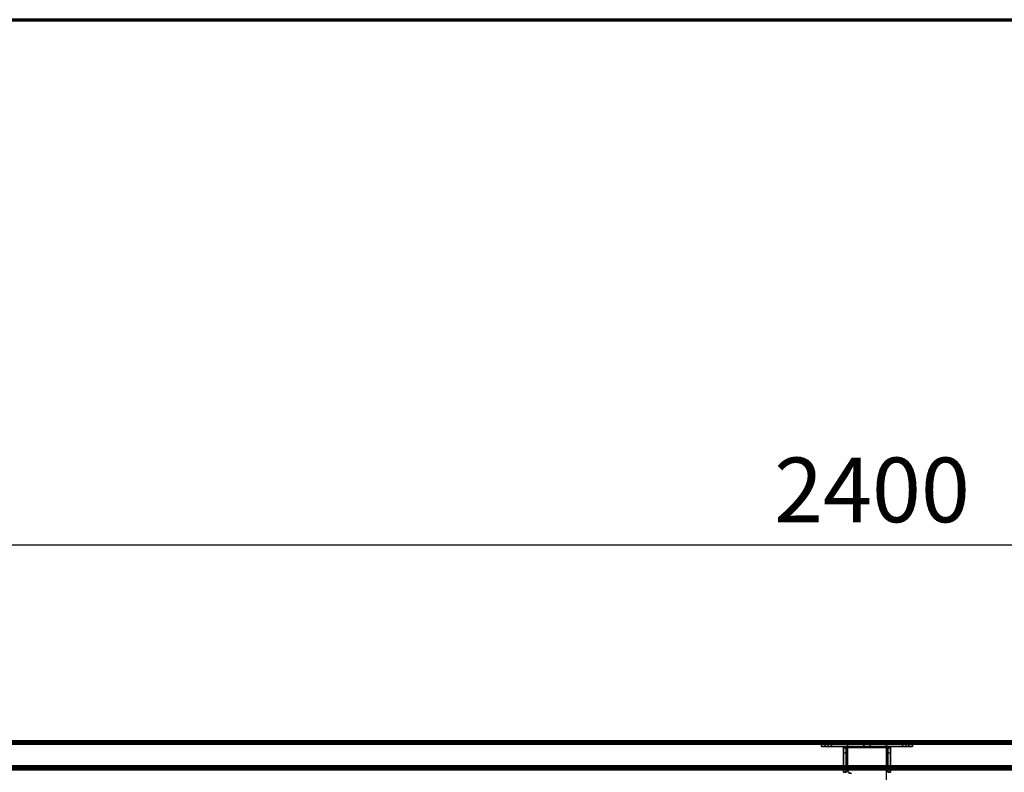
# Model space of a CAD drawing. Units: millimetres. Extents: x 65 to 5840, y 100 to 4100.
# Drawn here: x 1080 to 1841, y 3518 to 4100 of the extents above; entities that cross this region are included whole.
import ezdxf

# ---------------------------------------------------------------- set-up
doc = ezdxf.new("R2010")
doc.units = ezdxf.units.MM
doc.header["$LTSCALE"] = 20
for name, color, linetype, lineweight in [('Border (ISO)', 7, 'Continuous', 70), ('Dimension (ISO)', 7, 'Continuous', 25), ('Hidden (ISO)', 7, 'Continuous', 35), ('Hidden Narrow (ISO)', 7, 'Continuous', 25), ('Visible (ISO)', 7, 'Continuous', 50), ('Visible Narrow (ISO)', 7, 'Continuous', 35)]:
    doc.layers.add(name, color=color, linetype=linetype, lineweight=lineweight)
doc.styles.add('Note Text (ISO)', font='tahoma.ttf')
doc.dimstyles.new('Default (ISO)', dxfattribs={"dimscale": 20, "dimtxt": 2.5, "dimasz": 2.5, "dimexe": 1, "dimexo": 2, "dimgap": 0.762, "dimtad": 1, "dimtoh": 1, "dimdec": 1, "dimrnd": 1e-08, "dimzin": 0, "dimdsep": 46, "dimtxsty": 'Note Text (ISO)', "dimcen": 0.09, "dimdle": 10, "dimclrd": 256, "dimclre": 256, "dimclrt": 256, "dimadec": 1, "dimazin": 0, "dimtfac": 1.40208, "dimtmove": 0, "dimatfit": 3, "dimfxl": 1, "dimtolj": 1, "dimtzin": 0, "dimlwd": -1, "dimlwe": -1, "dimarcsym": 0})

# ---------------------------------------------------------------- blocks, each defined once
blk = doc.blocks.new('Borders Default Border')
at = {"layer": 'Border (ISO)', "flags": 128}
blk.add_lwpolyline([(5, 5), (5, 205), (292, 205), (292, 5), (5, 5)], dxfattribs=at)
blk = doc.blocks.new('*D14')
at = {"layer": 'Defpoints', "color": 0, "transparency": 16777216}
for p in [(2935.15, 3694.07), (535.15, 3520.85), (2935.15, 3520.85)]:
    blk.add_point(p, dxfattribs=at)
at = {"layer": 'Dimension (ISO)', "transparency": 16777216}
for p, q in [((535.15, 3560.85), (535.15, 3714.07)), ((2935.15, 3560.85), (2935.15, 3714.07)), ((585.15, 3694.07), (2885.15, 3694.07))]:
    blk.add_line(p, q, dxfattribs=at)
for points in [[(585.15, 3702.4), (585.15, 3685.74), (535.15, 3694.07)], [(2885.15, 3702.4), (2885.15, 3685.74), (2935.15, 3694.07)]]:
    blk.add_solid(points, dxfattribs=at)
at = {"layer": 'Dimension (ISO)', "transparency": 16777216, "insert": (1663.29, 3761.39), "char_height": 50, "attachment_point": 1, "style": 'Note Text (ISO)'}
blk.add_mtext('\\A1;2400', dxfattribs=at)

msp = doc.modelspace()

# ---------------------------------------------------------------- linework, layer by layer
at = {"layer": 'Hidden (ISO)'}
for p, q in [((2933.95, 3540.85), (536.35, 3540.85)), ((1700.05, 3540.05), (1705.05, 3540.05)), ((1700.05, 3540.05), (1700.05, 3538.05)), ((1702.7, 3542.05), (1702.7, 3540.85)), ((1702.7, 3540.05), (1702.7, 3538.05)), ((1765.25, 3540.05), (1705.05, 3540.05)), ((1707.6, 3542.05), (1707.6, 3540.85)), ((1707.6, 3540.05), (1707.6, 3538.05)), ((1720.05, 3538.05), (1720.05, 3540.05)), ((1732.7, 3542.05), (1732.7, 3540.85)), ((1732.7, 3540.05), (1732.7, 3538.05)), ((1737.6, 3542.05), (1737.6, 3540.85)), ((1737.6, 3540.05), (1737.6, 3538.05)), ((1750.25, 3540.05), (1750.25, 3538.05)), ((1762.7, 3542.05), (1762.7, 3540.85)), ((1762.7, 3540.05), (1762.7, 3538.05)), ((1765.25, 3540.05), (1770.25, 3540.05)), ((1767.6, 3542.05), (1767.6, 3540.85)), ((1767.6, 3540.05), (1767.6, 3538.05)), ((1770.25, 3538.05), (1770.25, 3540.05)), ((1705.05, 3538.05), (1700.05, 3538.05)), ((1765.25, 3538.05), (1705.05, 3538.05)), ((1717.05, 3533.05), (1717.05, 3538.05)), ((1719.05, 3537.05), (1717.05, 3537.05)), ((1717.05, 3533.05), (1717.05, 3518.06)), ((1719.05, 3538.05), (1719.05, 3533.05)), ((1720.05, 3537.05), (1719.05, 3537.05)), ((1719.05, 3533.05), (1719.05, 3518.06)), ((1720.05, 3538.05), (1720.05, 3537.05)), ((1750.25, 3538.05), (1750.25, 3537.05)), ((1751.25, 3537.05), (1750.25, 3537.05)), ((1751.25, 3533.05), (1751.25, 3538.05)), ((1751.25, 3537.05), (1753.25, 3537.05)), ((1751.25, 3518.06), (1751.25, 3533.05)), ((1753.25, 3538.05), (1753.25, 3533.05)), ((1753.25, 3518.06), (1753.25, 3533.05)), ((1770.25, 3538.05), (1765.25, 3538.05)), ((536.35, 3522.05), (2933.95, 3522.05)), ((1717.05, 3520.05), (1719.05, 3520.05)), ((1717.05, 3518.05), (1717.05, 3518.06)), ((1717.05, 3518.06), (1719.05, 3518.06)), ((1719.05, 3520.05), (1720.05, 3520.05)), ((1719.05, 3518.06), (1719.05, 3518.05)), ((1751.25, 3518.06), (1753.25, 3518.06)), ((1751.25, 3518.05), (1751.25, 3518.06)), ((1753.25, 3518.06), (1753.25, 3518.05))]:
    msp.add_line(p, q, dxfattribs=at)
msp.add_arc((1723.05, 3520.05), 3, 180, 270, dxfattribs=at)
at = {"layer": 'Hidden Narrow (ISO)'}
for p, q in [((1705.05, 3538.05), (1705.05, 3540.05)), ((1765.25, 3540.05), (1765.25, 3538.05)), ((1717.05, 3533.05), (1719.05, 3533.05)), ((1720.05, 3537.05), (1720.05, 3520.05)), ((1750.25, 3537.05), (1720.05, 3537.05)), ((1750.25, 3442.15), (1750.25, 3537.05)), ((1751.25, 3533.05), (1753.25, 3533.05))]:
    msp.add_line(p, q, dxfattribs=at)
at = {"layer": 'Visible (ISO)'}
for p, q in [((536.35, 3542.05), (2933.95, 3542.05)), ((2933.95, 3520.85), (536.35, 3520.85))]:
    msp.add_line(p, q, dxfattribs=at)
at = {"layer": 'Visible Narrow (ISO)'}
for p, q in [((2933.95, 3539.85), (536.35, 3539.85)), ((536.35, 3523.05), (2933.95, 3523.05)), ((2899.74, 3519.85), (570.57, 3519.85))]:
    msp.add_line(p, q, dxfattribs=at)

# ---------------------------------------------------------------- block references
at = {"xscale": 20, "yscale": 20, "zscale": 20}
msp.add_blockref('Borders Default Border', (0, 0), dxfattribs=at)

# ---------------------------------------------------------------- dimensions: what is measured, and where the dimension line sits
at = {"layer": 'Dimension (ISO)'}
dim = msp.add_linear_dim(base=(2935.15, 3694.07), p1=(535.15, 3520.85), p2=(2935.15, 3520.85), dimstyle='Default (ISO)', override={"dimgap": 0.762, "dimtoh": 0, "dimdec": 0, "dimtol": 0, "dimlim": 0, "dimtp": 0, "dimtm": 0, "dimtdec": 2, "dimtofl": 0, "dimatfit": 1}, dxfattribs=at)
dim.commit()
dim.dimension.update_dxf_attribs({"geometry": '*D14', "text_midpoint": (1735.15, 3694.07), "dimtype": 160})

doc.saveas('drawing.dxf')
